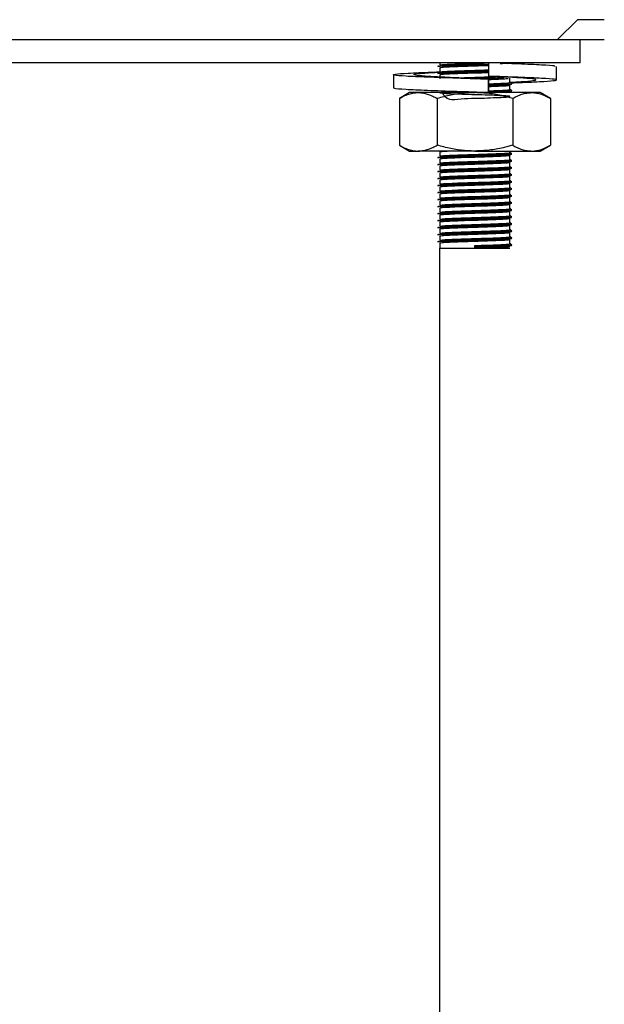
# Model space of a CAD drawing. Units: millimetres. Extents: x 5 to 415, y 5 to 292.
# Drawn here: x 49 to 54, y 111 to 119 of the extents above; entities that cross this region are included whole.
import ezdxf

# ---------------------------------------------------------------- set-up
doc = ezdxf.new("R2010")
doc.units = ezdxf.units.MM

msp = doc.modelspace()

# ---------------------------------------------------------------- linework, layer by layer
at = {"color": 7, "linetype": 'Continuous', "lineweight": 25}
for p, q in [((53.22, 119.0687), (53.39, 119.2387)), ((53.62, 119.2387), (53.39, 119.2387)), ((45.9123, 119.0687), (53.22, 119.0687)), ((53.22, 119.0687), (53.62, 119.0687)), ((53.4123, 118.8687), (53.4123, 119.0687)), ((53.4123, 118.8687), (46.0123, 118.8687)), ((52.2123, 118.8687), (52.2123, 118.8512)), ((52.2123, 118.8287), (52.2123, 118.7912)), ((52.6284, 118.8687), (52.6284, 118.7544)), ((52.7943, 118.8636), (52.8252, 118.8673)), ((53.2095, 118.7233), (53.2095, 118.8376)), ((51.815, 118.7677), (51.815, 118.6534)), ((52.2123, 118.7687), (52.2123, 118.7312)), ((52.6284, 118.729), (52.6284, 118.6147)), ((52.6288, 118.729), (52.6284, 118.729)), ((52.6288, 118.6147), (52.6288, 118.729)), ((52.7577, 118.7503), (52.8477, 118.7459)), ((52.8123, 118.7012), (52.8123, 118.7387)), ((52.8123, 118.6412), (52.8123, 118.6787)), ((51.9523, 118.6147), (51.8656, 118.5647)), ((51.8656, 118.5647), (51.8656, 118.1647)), ((52.0273, 118.6147), (51.9523, 118.6147)), ((52.5123, 118.6147), (52.0273, 118.6147)), ((52.189, 118.5647), (52.189, 118.1647)), ((52.9973, 118.6147), (52.5123, 118.6147)), ((52.5659, 118.6147), (52.5978, 118.6157)), ((52.6284, 118.6147), (52.6286, 118.6147)), ((52.6286, 118.6147), (52.6287, 118.6147)), ((52.7839, 118.6147), (52.8121, 118.6184)), ((52.8123, 118.6147), (52.8123, 118.6187)), ((52.8356, 118.5647), (52.8356, 118.1647)), ((53.0723, 118.6147), (52.9973, 118.6147)), ((53.1589, 118.5647), (53.0723, 118.6147)), ((53.1589, 118.5647), (53.1589, 118.1647)), ((51.8656, 118.1647), (51.9523, 118.1147)), ((53.0723, 118.1147), (53.1589, 118.1647)), ((51.9523, 118.1147), (52.0273, 118.1147)), ((52.5123, 118.1147), (52.0273, 118.1147)), ((52.2123, 118.1087), (52.2123, 118.0712)), ((52.2123, 118.0487), (52.2123, 118.0112)), ((52.5123, 118.1147), (52.9973, 118.1147)), ((52.8123, 118.1012), (52.8123, 118.1147)), ((52.8123, 118.0412), (52.8123, 118.0787)), ((52.9973, 118.1147), (53.0723, 118.1147)), ((52.2123, 117.9887), (52.2123, 117.9512)), ((52.8123, 117.9812), (52.8123, 118.0187)), ((52.8123, 117.9212), (52.8123, 117.9587)), ((52.2123, 117.9287), (52.2123, 117.8912)), ((52.8123, 117.8612), (52.8123, 117.8987)), ((52.2123, 117.8687), (52.2123, 117.8312)), ((52.2123, 117.8087), (52.2123, 117.7712)), ((52.8123, 117.8012), (52.8123, 117.8387)), ((52.2123, 117.7487), (52.2123, 117.7112)), ((52.8123, 117.7412), (52.8123, 117.7787)), ((52.8123, 117.6812), (52.8123, 117.7187)), ((52.2123, 117.6887), (52.2123, 117.6512)), ((52.2123, 117.6287), (52.2123, 117.5912)), ((52.8123, 117.6212), (52.8123, 117.6587)), ((52.2123, 117.5687), (52.2123, 117.5312)), ((52.8123, 117.5612), (52.8123, 117.5987)), ((52.8123, 117.5012), (52.8123, 117.5387)), ((52.2123, 117.5087), (52.2123, 117.4712)), ((52.8123, 117.4412), (52.8123, 117.4787)), ((52.2123, 117.4487), (52.2123, 117.4112)), ((52.2123, 117.3887), (52.2123, 117.3512)), ((52.8123, 117.3812), (52.8123, 117.4187)), ((52.2123, 117.3287), (52.2123, 117.2837)), ((52.2123, 75.8387), (52.2123, 117.2837)), ((52.2123, 117.2837), (52.5123, 117.2837)), ((52.5123, 117.2968), (52.5123, 117.3062)), ((52.5123, 117.2931), (52.5123, 117.2968)), ((52.5123, 117.2837), (52.5123, 117.2931)), ((52.5123, 117.2837), (52.8123, 117.2837)), ((52.8123, 117.3212), (52.8123, 117.3587))]:
    msp.add_line(p, q, dxfattribs=at)
for points, knots in [([(52.1962, 118.8415), (52.1996, 118.8428), (52.2064, 118.8455), (52.2773, 118.8489), (52.3842, 118.8531), (52.5068, 118.8567), (52.5941, 118.8591), (52.628, 118.8604), (52.6295, 118.8604)], [0, 0, 0, 0, 0.197572, 0.397198, 0.604967, 0.807806, 0.991554, 1, 1, 1, 1]), ([(52.1962, 118.8377), (52.1996, 118.8391), (52.2064, 118.8417), (52.2773, 118.8451), (52.3842, 118.8493), (52.5068, 118.853), (52.5941, 118.8553), (52.628, 118.8566), (52.6296, 118.8567)], [0, 0, 0, 0, 0.197549, 0.397153, 0.604899, 0.807715, 0.991442, 1, 1, 1, 1]), ([(52.1962, 118.7815), (52.1996, 118.7828), (52.2064, 118.7855), (52.2773, 118.7889), (52.3842, 118.7931), (52.5067, 118.7967), (52.5937, 118.7991), (52.6273, 118.8003), (52.6284, 118.8004)], [0, 0, 0, 0, 0.197968, 0.3979943, 0.6061806, 0.8094262, 0.9935431, 1, 1, 1, 1]), ([(52.214, 118.8512), (52.2171, 118.8524), (52.2235, 118.8549), (52.2897, 118.8582), (52.39, 118.8625), (52.4995, 118.8658), (52.5646, 118.8679), (52.5906, 118.8687)], [0, 0, 0, 0, 0.19543, 0.411096, 0.635562, 0.8547, 1, 1, 1, 1]), ([(52.214, 118.8287), (52.2171, 118.8299), (52.2235, 118.8324), (52.2895, 118.8358), (52.3907, 118.84), (52.5072, 118.8436), (52.5917, 118.846), (52.6254, 118.8474), (52.6284, 118.8475)], [0, 0, 0, 0, 0.18214, 0.383141, 0.592343, 0.796579, 0.981593, 1, 1, 1, 1]), ([(52.214, 118.7912), (52.2171, 118.7924), (52.2235, 118.7949), (52.2895, 118.7983), (52.3907, 118.8025), (52.5072, 118.8061), (52.5917, 118.8085), (52.6254, 118.8099), (52.6284, 118.81)], [0, 0, 0, 0, 0.18214, 0.383141, 0.592343, 0.796579, 0.981593, 1, 1, 1, 1]), ([(52.7283, 118.8641), (52.7549, 118.8652), (52.7925, 118.8666), (52.8027, 118.8682), (52.8057, 118.8687)], [0, 0, 0, 0, 0.704599, 1, 1, 1, 1]), ([(53.1962, 118.8376), (53.198, 118.8393), (53.2026, 118.8441), (53.0905, 118.8507), (52.9364, 118.8585), (52.8116, 118.8626), (52.7756, 118.8637)], [0, 0, 0, 0, 0.195024, 0.521647, 0.861677, 1, 1, 1, 1]), ([(52.6284, 118.729), (52.5374, 118.7318), (52.3529, 118.7374), (52.0979, 118.7469), (51.9064, 118.7548), (51.8066, 118.7639), (51.8147, 118.7731), (51.9312, 118.7809), (52.0808, 118.7883), (52.196, 118.7921), (52.2229, 118.793)], [0, 0, 0, 0, 0.135637, 0.274824, 0.408522, 0.546506, 0.684489, 0.818188, 0.957374, 1, 1, 1, 1]), ([(52.6288, 118.729), (52.5608, 118.7318), (52.4231, 118.7374), (52.227, 118.7469), (52.0751, 118.7548), (51.9888, 118.7639), (51.9841, 118.773), (52.0561, 118.781), (52.1586, 118.7872), (52.2108, 118.7903)], [0, 0, 0, 0, 0.141674, 0.287062, 0.426708, 0.570837, 0.714966, 0.854612, 1, 1, 1, 1]), ([(52.1962, 118.7777), (52.1996, 118.7791), (52.2064, 118.7817), (52.2773, 118.7851), (52.3842, 118.7893), (52.5067, 118.793), (52.5937, 118.7953), (52.6273, 118.7966), (52.6284, 118.7966)], [0, 0, 0, 0, 0.197968, 0.397994, 0.606181, 0.809426, 0.993543, 1, 1, 1, 1]), ([(52.214, 118.7687), (52.2171, 118.7699), (52.2235, 118.7724), (52.2895, 118.7758), (52.3907, 118.78), (52.5071, 118.7836), (52.5907, 118.786), (52.6235, 118.7873), (52.6257, 118.7874)], [0, 0, 0, 0, 0.183143, 0.385251, 0.595605, 0.800965, 0.986998, 1, 1, 1, 1]), ([(52.3565, 118.7409), (52.3689, 118.7414), (52.4131, 118.7432), (52.509, 118.7461), (52.6141, 118.7493), (52.6666, 118.7514), (52.6891, 118.7524)], [0, 0, 0, 0, 0.13028, 0.466138, 0.770386, 1, 1, 1, 1]), ([(52.4722, 118.7356), (52.4856, 118.736), (52.5362, 118.7376), (52.6279, 118.7402), (52.716, 118.7434), (52.7491, 118.7451), (52.7599, 118.7456)], [0, 0, 0, 0, 0.12369, 0.470709, 0.827892, 1, 1, 1, 1]), ([(52.5238, 118.7334), (52.558, 118.7344), (52.6313, 118.7366), (52.716, 118.7397), (52.7491, 118.7413), (52.7599, 118.7419)], [0, 0, 0, 0, 0.37047, 0.795298, 1, 1, 1, 1]), ([(52.8224, 118.6988), (52.8555, 118.7), (52.9717, 118.7042), (53.1163, 118.7103), (53.2186, 118.7195), (53.2093, 118.7286), (53.0949, 118.7365), (52.8935, 118.746), (52.716, 118.7516), (52.6284, 118.7544)], [0, 0, 0, 0, 0.06097, 0.214415, 0.372778, 0.531141, 0.684586, 0.84433, 1, 1, 1, 1]), ([(52.6288, 118.7275), (52.6585, 118.7286), (52.7202, 118.731), (52.7809, 118.7337), (52.7919, 118.7356), (52.796, 118.7363)], [0, 0, 0, 0, 0.368534, 0.763202, 1, 1, 1, 1]), ([(52.8123, 118.7034), (52.8573, 118.7058), (52.9562, 118.7108), (53.0349, 118.7195), (53.0407, 118.7286), (52.9685, 118.7365), (52.8661, 118.7427), (52.8138, 118.7459)], [0, 0, 0, 0, 0.173676, 0.381463, 0.589249, 0.790574, 1, 1, 1, 1]), ([(52.6284, 118.6147), (52.5375, 118.6175), (52.3532, 118.6231), (52.0968, 118.6326), (51.9103, 118.6405), (51.8144, 118.6479), (51.8252, 118.6522), (51.8283, 118.6534)], [0, 0, 0, 0, 0.22432, 0.45451, 0.675625, 0.903825, 1, 1, 1, 1]), ([(52.6288, 118.69), (52.6591, 118.6911), (52.722, 118.6935), (52.7867, 118.6968), (52.8201, 118.6996), (52.8109, 118.7011), (52.8102, 118.7012)], [0, 0, 0, 0, 0.289254, 0.599019, 0.970735, 1, 1, 1, 1]), ([(52.6288, 118.6804), (52.6631, 118.6816), (52.7317, 118.6841), (52.8016, 118.6875), (52.8368, 118.6902), (52.8271, 118.6917), (52.8264, 118.6918)], [0, 0, 0, 0, 0.303308, 0.606949, 0.971313, 1, 1, 1, 1]), ([(52.6288, 118.6766), (52.6626, 118.6779), (52.7303, 118.6803), (52.805, 118.6836), (52.8183, 118.6861), (52.8252, 118.6873)], [0, 0, 0, 0, 0.3234198, 0.6471943, 1, 1, 1, 1]), ([(52.6288, 118.6675), (52.6588, 118.6686), (52.7209, 118.671), (52.792, 118.6743), (52.805, 118.6769), (52.8121, 118.6784)], [0, 0, 0, 0, 0.2979738, 0.6170783, 1, 1, 1, 1]), ([(52.6288, 118.63), (52.6591, 118.6311), (52.722, 118.6335), (52.7867, 118.6368), (52.8201, 118.6396), (52.8109, 118.6411), (52.8102, 118.6412)], [0, 0, 0, 0, 0.289254, 0.599019, 0.970735, 1, 1, 1, 1]), ([(52.6288, 118.6204), (52.6631, 118.6216), (52.7317, 118.6241), (52.8016, 118.6275), (52.8368, 118.6302), (52.8271, 118.6317), (52.8264, 118.6318)], [0, 0, 0, 0, 0.3033081, 0.6069488, 0.9713126, 1, 1, 1, 1]), ([(52.8279, 118.6924), (52.8252, 118.694), (52.82, 118.697), (52.8148, 118.7), (52.8123, 118.7015)], [0, 0, 0, 0, 0.519935, 1, 1, 1, 1]), ([(52.8279, 118.6324), (52.8252, 118.634), (52.82, 118.637), (52.8148, 118.64), (52.8123, 118.6415)], [0, 0, 0, 0, 0.519935, 1, 1, 1, 1]), ([(51.8656, 118.5647), (51.8814, 118.5732), (51.9123, 118.59), (51.9589, 118.6064), (51.9972, 118.6139), (52.0198, 118.6145), (52.0273, 118.6147)], [0, 0, 0, 0, 0.297614, 0.586155, 0.86354, 1, 1, 1, 1]), ([(52.0273, 118.6147), (52.0311, 118.6146), (52.0475, 118.6144), (52.0766, 118.6107), (52.1142, 118.6003), (52.1518, 118.5851), (52.1766, 118.5715), (52.189, 118.5647)], [0, 0, 0, 0, 0.070035, 0.299797, 0.530821, 0.76502, 1, 1, 1, 1]), ([(52.5123, 118.6147), (52.4976, 118.6145), (52.4682, 118.6141), (52.3992, 118.6093), (52.3052, 118.5957), (52.2278, 118.5751), (52.189, 118.5647)], [0, 0, 0, 0, 0.134092, 0.268456, 0.632398, 1, 1, 1, 1]), ([(52.2313, 118.6147), (52.2485, 118.5903), (52.2818, 118.5431), (52.3913, 118.5663), (52.5083, 118.5652), (52.6227, 118.5698), (52.7181, 118.5733), (52.7902, 118.5769), (52.8218, 118.5808), (52.7982, 118.5851), (52.7294, 118.5885), (52.6314, 118.5925), (52.5154, 118.5961), (52.3989, 118.5997), (52.2996, 118.6037), (52.2315, 118.6071), (52.2046, 118.6109), (52.2244, 118.6148), (52.2869, 118.6182), (52.3559, 118.6209), (52.3903, 118.6222)], [0, 0, 0, 0, 0.061808, 0.119763, 0.176343, 0.227598, 0.280355, 0.331196, 0.392204, 0.453663, 0.506886, 0.562297, 0.61636, 0.670248, 0.725692, 0.77899, 0.83375, 0.888861, 0.944544, 1, 1, 1, 1]), ([(52.4429, 118.6147), (52.466, 118.6154), (52.4974, 118.6164), (52.5289, 118.6173), (52.5373, 118.6176)], [0, 0, 0, 0, 0.735999, 1, 1, 1, 1]), ([(52.8356, 118.5647), (52.8221, 118.5685), (52.795, 118.5761), (52.7284, 118.5923), (52.6345, 118.6102), (52.5532, 118.6132), (52.5123, 118.6147)], [0, 0, 0, 0, 0.128582, 0.257262, 0.626389, 1, 1, 1, 1]), ([(52.6288, 118.6166), (52.6626, 118.6179), (52.7303, 118.6203), (52.805, 118.6236), (52.8183, 118.6261), (52.8252, 118.6273)], [0, 0, 0, 0, 0.3234198, 0.6471943, 1, 1, 1, 1]), ([(52.8356, 118.5647), (52.8486, 118.5718), (52.8748, 118.5862), (52.9149, 118.6019), (52.9558, 118.6126), (52.9834, 118.614), (52.9973, 118.6147)], [0, 0, 0, 0, 0.247269, 0.495363, 0.746874, 1, 1, 1, 1]), ([(52.9973, 118.6147), (53.0011, 118.6146), (53.0118, 118.6145), (53.0364, 118.6122), (53.0718, 118.6045), (53.1152, 118.5885), (53.1441, 118.5727), (53.1589, 118.5647)], [0, 0, 0, 0, 0.070036, 0.195133, 0.45126, 0.720349, 1, 1, 1, 1]), ([(51.8656, 118.1647), (51.8814, 118.1562), (51.9123, 118.1394), (51.9589, 118.123), (51.9972, 118.1155), (52.0198, 118.1149), (52.0273, 118.1147)], [0, 0, 0, 0, 0.297614, 0.5861551, 0.8635405, 1, 1, 1, 1]), ([(52.0273, 118.1147), (52.0311, 118.1148), (52.0475, 118.115), (52.0766, 118.1188), (52.1142, 118.1291), (52.1518, 118.1443), (52.1766, 118.1579), (52.189, 118.1647)], [0, 0, 0, 0, 0.070035, 0.299797, 0.530821, 0.76502, 1, 1, 1, 1]), ([(52.5123, 118.1147), (52.4976, 118.1149), (52.4682, 118.1153), (52.3992, 118.1202), (52.3052, 118.1337), (52.2278, 118.1543), (52.189, 118.1647)], [0, 0, 0, 0, 0.134092, 0.268456, 0.632398, 1, 1, 1, 1]), ([(52.8356, 118.1647), (52.8221, 118.1609), (52.795, 118.1533), (52.7284, 118.1371), (52.6345, 118.1192), (52.5532, 118.1162), (52.5123, 118.1147)], [0, 0, 0, 0, 0.128582, 0.257262, 0.626389, 1, 1, 1, 1]), ([(52.8356, 118.1647), (52.8486, 118.1576), (52.8748, 118.1432), (52.9149, 118.1275), (52.9558, 118.1168), (52.9834, 118.1154), (52.9973, 118.1147)], [0, 0, 0, 0, 0.247269, 0.495363, 0.746874, 1, 1, 1, 1]), ([(52.9973, 118.1147), (53.0011, 118.1148), (53.0118, 118.1149), (53.0364, 118.1172), (53.0718, 118.1249), (53.1152, 118.1409), (53.1441, 118.1567), (53.1589, 118.1647)], [0, 0, 0, 0, 0.070036, 0.195133, 0.45126, 0.720349, 1, 1, 1, 1]), ([(52.1962, 118.0615), (52.1996, 118.0628), (52.2063, 118.0655), (52.2774, 118.0689), (52.3837, 118.0731), (52.5084, 118.0767), (52.6284, 118.0802), (52.7301, 118.084), (52.8019, 118.0875), (52.8368, 118.0902), (52.8271, 118.0917), (52.8264, 118.0918)], [0, 0, 0, 0, 0.123568, 0.248422, 0.378368, 0.505231, 0.620154, 0.738443, 0.852438, 0.98923, 1, 1, 1, 1]), ([(52.1962, 118.0577), (52.1996, 118.0591), (52.2063, 118.0617), (52.2774, 118.0651), (52.3837, 118.0693), (52.5083, 118.073), (52.6288, 118.0764), (52.7286, 118.0803), (52.8052, 118.0836), (52.8183, 118.0861), (52.8252, 118.0873)], [0, 0, 0, 0, 0.126522, 0.25436, 0.387413, 0.517308, 0.634978, 0.756095, 0.872815, 1, 1, 1, 1]), ([(52.214, 118.1087), (52.2161, 118.1099), (52.2197, 118.112), (52.2579, 118.1139), (52.2744, 118.1147)], [0, 0, 0, 0, 0.567933, 1, 1, 1, 1]), ([(52.214, 118.0712), (52.2171, 118.0724), (52.2235, 118.0749), (52.2896, 118.0783), (52.3903, 118.0825), (52.5086, 118.0861), (52.6224, 118.0896), (52.719, 118.0934), (52.787, 118.0968), (52.8201, 118.0996), (52.8109, 118.1011), (52.8102, 118.1012)], [0, 0, 0, 0, 0.11433, 0.240499, 0.371816, 0.500016, 0.61615, 0.735687, 0.850883, 0.989117, 1, 1, 1, 1]), ([(52.214, 118.0487), (52.2171, 118.0499), (52.2235, 118.0524), (52.2896, 118.0558), (52.3903, 118.06), (52.5085, 118.0636), (52.6228, 118.0671), (52.7176, 118.0709), (52.7923, 118.0743), (52.8051, 118.0769), (52.8121, 118.0784)], [0, 0, 0, 0, 0.115588, 0.243145, 0.375907, 0.505518, 0.622929, 0.743781, 0.860245, 1, 1, 1, 1]), ([(52.8279, 118.0924), (52.8252, 118.094), (52.82, 118.097), (52.8148, 118.1), (52.8123, 118.1015)], [0, 0, 0, 0, 0.519935, 1, 1, 1, 1]), ([(52.8279, 118.0324), (52.8252, 118.034), (52.82, 118.037), (52.8148, 118.04), (52.8123, 118.0415)], [0, 0, 0, 0, 0.519935, 1, 1, 1, 1]), ([(52.1962, 118.0015), (52.1996, 118.0028), (52.2063, 118.0055), (52.2774, 118.0089), (52.3837, 118.0131), (52.5084, 118.0167), (52.6284, 118.0202), (52.7301, 118.024), (52.8019, 118.0275), (52.8368, 118.0302), (52.8271, 118.0317), (52.8264, 118.0318)], [0, 0, 0, 0, 0.123568, 0.248422, 0.378368, 0.505231, 0.620154, 0.738443, 0.852438, 0.98923, 1, 1, 1, 1]), ([(52.1962, 117.9977), (52.1996, 117.9991), (52.2063, 118.0017), (52.2774, 118.0051), (52.3837, 118.0093), (52.5083, 118.013), (52.6288, 118.0164), (52.7286, 118.0203), (52.8052, 118.0236), (52.8183, 118.0261), (52.8252, 118.0273)], [0, 0, 0, 0, 0.126522, 0.25436, 0.387413, 0.517308, 0.634978, 0.756095, 0.872815, 1, 1, 1, 1]), ([(52.1962, 117.9415), (52.1996, 117.9428), (52.2063, 117.9455), (52.2774, 117.9489), (52.3837, 117.9531), (52.5084, 117.9567), (52.6284, 117.9602), (52.7301, 117.964), (52.8019, 117.9675), (52.8368, 117.9702), (52.8271, 117.9717), (52.8264, 117.9718)], [0, 0, 0, 0, 0.123568, 0.248422, 0.378368, 0.505231, 0.620154, 0.738443, 0.852438, 0.98923, 1, 1, 1, 1]), ([(52.1962, 117.9377), (52.1996, 117.9391), (52.2063, 117.9417), (52.2774, 117.9451), (52.3837, 117.9493), (52.5083, 117.953), (52.6288, 117.9564), (52.7286, 117.9603), (52.8052, 117.9636), (52.8183, 117.9661), (52.8252, 117.9673)], [0, 0, 0, 0, 0.126522, 0.25436, 0.387413, 0.517308, 0.634978, 0.756095, 0.872815, 1, 1, 1, 1]), ([(52.214, 118.0112), (52.2171, 118.0124), (52.2235, 118.0149), (52.2896, 118.0183), (52.3903, 118.0225), (52.5086, 118.0261), (52.6224, 118.0296), (52.719, 118.0334), (52.787, 118.0368), (52.8201, 118.0396), (52.8109, 118.0411), (52.8102, 118.0412)], [0, 0, 0, 0, 0.11433, 0.240499, 0.371816, 0.500016, 0.61615, 0.735687, 0.850883, 0.989117, 1, 1, 1, 1]), ([(52.214, 117.9887), (52.2171, 117.9899), (52.2235, 117.9924), (52.2896, 117.9958), (52.3903, 118), (52.5085, 118.0036), (52.6228, 118.0071), (52.7176, 118.0109), (52.7923, 118.0143), (52.8051, 118.0169), (52.8121, 118.0184)], [0, 0, 0, 0, 0.115588, 0.243145, 0.375907, 0.505518, 0.622929, 0.743781, 0.860245, 1, 1, 1, 1]), ([(52.214, 117.9512), (52.2171, 117.9524), (52.2235, 117.9549), (52.2896, 117.9583), (52.3903, 117.9625), (52.5086, 117.9661), (52.6224, 117.9696), (52.719, 117.9734), (52.787, 117.9768), (52.8201, 117.9796), (52.8109, 117.9811), (52.8102, 117.9812)], [0, 0, 0, 0, 0.11433, 0.240499, 0.371816, 0.500016, 0.61615, 0.735687, 0.850883, 0.989117, 1, 1, 1, 1]), ([(52.214, 117.9287), (52.2171, 117.9299), (52.2235, 117.9324), (52.2896, 117.9358), (52.3903, 117.94), (52.5085, 117.9436), (52.6228, 117.9471), (52.7176, 117.9509), (52.7923, 117.9543), (52.8051, 117.9569), (52.8121, 117.9584)], [0, 0, 0, 0, 0.115588, 0.243145, 0.375907, 0.505518, 0.622929, 0.743781, 0.860245, 1, 1, 1, 1]), ([(52.8279, 117.9724), (52.8252, 117.974), (52.82, 117.977), (52.8148, 117.98), (52.8123, 117.9815)], [0, 0, 0, 0, 0.519935, 1, 1, 1, 1]), ([(52.1962, 117.8815), (52.1996, 117.8828), (52.2063, 117.8855), (52.2774, 117.8889), (52.3837, 117.8931), (52.5084, 117.8967), (52.6284, 117.9002), (52.7301, 117.904), (52.8019, 117.9075), (52.8368, 117.9102), (52.8271, 117.9117), (52.8264, 117.9118)], [0, 0, 0, 0, 0.123568, 0.248422, 0.378368, 0.505231, 0.620154, 0.738443, 0.852438, 0.98923, 1, 1, 1, 1]), ([(52.1962, 117.8777), (52.1996, 117.8791), (52.2063, 117.8817), (52.2774, 117.8851), (52.3837, 117.8893), (52.5083, 117.893), (52.6288, 117.8964), (52.7286, 117.9003), (52.8052, 117.9036), (52.8183, 117.9061), (52.8252, 117.9073)], [0, 0, 0, 0, 0.126522, 0.25436, 0.387413, 0.517308, 0.634978, 0.756095, 0.872815, 1, 1, 1, 1]), ([(52.214, 117.8912), (52.2171, 117.8924), (52.2235, 117.8949), (52.2896, 117.8983), (52.3903, 117.9025), (52.5086, 117.9061), (52.6224, 117.9096), (52.719, 117.9134), (52.787, 117.9168), (52.8201, 117.9196), (52.8109, 117.9211), (52.8102, 117.9212)], [0, 0, 0, 0, 0.11433, 0.240499, 0.371816, 0.500016, 0.61615, 0.735687, 0.850883, 0.989117, 1, 1, 1, 1]), ([(52.214, 117.8687), (52.2171, 117.8699), (52.2235, 117.8724), (52.2896, 117.8758), (52.3903, 117.88), (52.5085, 117.8836), (52.6228, 117.8871), (52.7176, 117.8909), (52.7923, 117.8943), (52.8051, 117.8969), (52.8121, 117.8984)], [0, 0, 0, 0, 0.115588, 0.243145, 0.375907, 0.505518, 0.622929, 0.743781, 0.860245, 1, 1, 1, 1]), ([(52.8279, 117.9124), (52.8252, 117.914), (52.82, 117.917), (52.8148, 117.92), (52.8123, 117.9215)], [0, 0, 0, 0, 0.519935, 1, 1, 1, 1]), ([(52.1962, 117.8215), (52.1996, 117.8228), (52.2063, 117.8255), (52.2774, 117.8289), (52.3837, 117.8331), (52.5084, 117.8367), (52.6284, 117.8402), (52.7301, 117.844), (52.8019, 117.8475), (52.8368, 117.8502), (52.8271, 117.8517), (52.8264, 117.8518)], [0, 0, 0, 0, 0.123568, 0.248422, 0.378368, 0.505231, 0.620154, 0.738443, 0.852438, 0.98923, 1, 1, 1, 1]), ([(52.1962, 117.8177), (52.1996, 117.8191), (52.2063, 117.8217), (52.2774, 117.8251), (52.3837, 117.8293), (52.5083, 117.833), (52.6288, 117.8364), (52.7286, 117.8403), (52.8052, 117.8436), (52.8183, 117.8461), (52.8252, 117.8473)], [0, 0, 0, 0, 0.126522, 0.25436, 0.387413, 0.517308, 0.634978, 0.756095, 0.872815, 1, 1, 1, 1]), ([(52.1962, 117.7615), (52.1996, 117.7628), (52.2063, 117.7655), (52.2774, 117.7689), (52.3837, 117.7731), (52.5084, 117.7767), (52.6284, 117.7802), (52.7301, 117.784), (52.8019, 117.7875), (52.8368, 117.7902), (52.8271, 117.7917), (52.8264, 117.7918)], [0, 0, 0, 0, 0.123568, 0.248422, 0.378368, 0.505231, 0.620154, 0.738443, 0.852438, 0.98923, 1, 1, 1, 1]), ([(52.214, 117.8312), (52.2171, 117.8324), (52.2235, 117.8349), (52.2896, 117.8383), (52.3903, 117.8425), (52.5086, 117.8461), (52.6224, 117.8496), (52.719, 117.8534), (52.787, 117.8568), (52.8201, 117.8596), (52.8109, 117.8611), (52.8102, 117.8612)], [0, 0, 0, 0, 0.11433, 0.240499, 0.371816, 0.500016, 0.61615, 0.735687, 0.850883, 0.989117, 1, 1, 1, 1]), ([(52.214, 117.8087), (52.2171, 117.8099), (52.2235, 117.8124), (52.2896, 117.8158), (52.3903, 117.82), (52.5085, 117.8236), (52.6228, 117.8271), (52.7176, 117.8309), (52.7923, 117.8343), (52.8051, 117.8369), (52.8121, 117.8384)], [0, 0, 0, 0, 0.115588, 0.243145, 0.375907, 0.505518, 0.622929, 0.743781, 0.860245, 1, 1, 1, 1]), ([(52.214, 117.7712), (52.2171, 117.7724), (52.2235, 117.7749), (52.2896, 117.7783), (52.3903, 117.7825), (52.5086, 117.7861), (52.6224, 117.7896), (52.719, 117.7934), (52.787, 117.7968), (52.8201, 117.7996), (52.8109, 117.8011), (52.8102, 117.8012)], [0, 0, 0, 0, 0.11433, 0.240499, 0.371816, 0.500016, 0.61615, 0.735687, 0.850883, 0.989117, 1, 1, 1, 1]), ([(52.8279, 117.8524), (52.8252, 117.854), (52.82, 117.857), (52.8148, 117.86), (52.8123, 117.8615)], [0, 0, 0, 0, 0.519935, 1, 1, 1, 1]), ([(52.8279, 117.7924), (52.8252, 117.794), (52.82, 117.797), (52.8148, 117.8), (52.8123, 117.8015)], [0, 0, 0, 0, 0.519935, 1, 1, 1, 1]), ([(52.1962, 117.7577), (52.1996, 117.7591), (52.2063, 117.7617), (52.2774, 117.7651), (52.3837, 117.7693), (52.5083, 117.773), (52.6288, 117.7764), (52.7286, 117.7803), (52.8052, 117.7836), (52.8183, 117.7861), (52.8252, 117.7873)], [0, 0, 0, 0, 0.126522, 0.25436, 0.387413, 0.517308, 0.634978, 0.756095, 0.872815, 1, 1, 1, 1]), ([(52.1962, 117.7015), (52.1996, 117.7028), (52.2063, 117.7055), (52.2774, 117.7089), (52.3837, 117.7131), (52.5084, 117.7167), (52.6284, 117.7202), (52.7301, 117.724), (52.8019, 117.7275), (52.8368, 117.7302), (52.8271, 117.7317), (52.8264, 117.7318)], [0, 0, 0, 0, 0.123568, 0.248422, 0.378368, 0.505231, 0.620154, 0.738443, 0.852438, 0.98923, 1, 1, 1, 1]), ([(52.1962, 117.6977), (52.1996, 117.6991), (52.2063, 117.7017), (52.2774, 117.7051), (52.3837, 117.7093), (52.5083, 117.713), (52.6288, 117.7164), (52.7286, 117.7203), (52.8052, 117.7236), (52.8183, 117.7261), (52.8252, 117.7273)], [0, 0, 0, 0, 0.126522, 0.25436, 0.387413, 0.517308, 0.634978, 0.756095, 0.872815, 1, 1, 1, 1]), ([(52.214, 117.7487), (52.2171, 117.7499), (52.2235, 117.7524), (52.2896, 117.7558), (52.3903, 117.76), (52.5085, 117.7636), (52.6228, 117.7671), (52.7176, 117.7709), (52.7923, 117.7743), (52.8051, 117.7769), (52.8121, 117.7784)], [0, 0, 0, 0, 0.115588, 0.243145, 0.375907, 0.505518, 0.622929, 0.743781, 0.860245, 1, 1, 1, 1]), ([(52.214, 117.7112), (52.2171, 117.7124), (52.2235, 117.7149), (52.2896, 117.7183), (52.3903, 117.7225), (52.5086, 117.7261), (52.6224, 117.7296), (52.719, 117.7334), (52.787, 117.7368), (52.8201, 117.7396), (52.8109, 117.7411), (52.8102, 117.7412)], [0, 0, 0, 0, 0.11433, 0.240499, 0.371816, 0.500016, 0.61615, 0.735687, 0.850883, 0.989117, 1, 1, 1, 1]), ([(52.214, 117.6887), (52.2171, 117.6899), (52.2235, 117.6924), (52.2896, 117.6958), (52.3903, 117.7), (52.5085, 117.7036), (52.6228, 117.7071), (52.7176, 117.7109), (52.7923, 117.7143), (52.8051, 117.7169), (52.8121, 117.7184)], [0, 0, 0, 0, 0.115588, 0.243145, 0.375907, 0.505518, 0.622929, 0.743781, 0.860245, 1, 1, 1, 1]), ([(52.8279, 117.7324), (52.8252, 117.734), (52.82, 117.737), (52.8148, 117.74), (52.8123, 117.7415)], [0, 0, 0, 0, 0.519935, 1, 1, 1, 1]), ([(52.1962, 117.6415), (52.1996, 117.6428), (52.2063, 117.6455), (52.2774, 117.6489), (52.3837, 117.6531), (52.5084, 117.6567), (52.6284, 117.6602), (52.7301, 117.664), (52.8019, 117.6675), (52.8368, 117.6702), (52.8271, 117.6717), (52.8264, 117.6718)], [0, 0, 0, 0, 0.123568, 0.248422, 0.378368, 0.505231, 0.620154, 0.738443, 0.852438, 0.98923, 1, 1, 1, 1]), ([(52.1962, 117.6377), (52.1996, 117.6391), (52.2063, 117.6417), (52.2774, 117.6451), (52.3837, 117.6493), (52.5083, 117.653), (52.6288, 117.6564), (52.7286, 117.6603), (52.8052, 117.6636), (52.8183, 117.6661), (52.8252, 117.6673)], [0, 0, 0, 0, 0.126522, 0.25436, 0.387413, 0.517308, 0.634978, 0.756095, 0.872815, 1, 1, 1, 1]), ([(52.214, 117.6512), (52.2171, 117.6524), (52.2235, 117.6549), (52.2896, 117.6583), (52.3903, 117.6625), (52.5086, 117.6661), (52.6224, 117.6696), (52.719, 117.6734), (52.787, 117.6768), (52.8201, 117.6796), (52.8109, 117.6811), (52.8102, 117.6812)], [0, 0, 0, 0, 0.11433, 0.240499, 0.371816, 0.500016, 0.61615, 0.735687, 0.850883, 0.989117, 1, 1, 1, 1]), ([(52.214, 117.6287), (52.2171, 117.6299), (52.2235, 117.6324), (52.2896, 117.6358), (52.3903, 117.64), (52.5085, 117.6436), (52.6228, 117.6471), (52.7176, 117.6509), (52.7923, 117.6543), (52.8051, 117.6569), (52.8121, 117.6584)], [0, 0, 0, 0, 0.115588, 0.243145, 0.375907, 0.505518, 0.622929, 0.743781, 0.860245, 1, 1, 1, 1]), ([(52.214, 117.5912), (52.2171, 117.5924), (52.2235, 117.5949), (52.2896, 117.5983), (52.3903, 117.6025), (52.5086, 117.6061), (52.6224, 117.6096), (52.719, 117.6134), (52.787, 117.6168), (52.8201, 117.6196), (52.8109, 117.6211), (52.8102, 117.6212)], [0, 0, 0, 0, 0.1143303, 0.2404992, 0.3718161, 0.5000159, 0.61615, 0.7356867, 0.8508828, 0.9891168, 1, 1, 1, 1]), ([(52.8279, 117.6724), (52.8252, 117.674), (52.82, 117.677), (52.8148, 117.68), (52.8123, 117.6815)], [0, 0, 0, 0, 0.5199352, 1, 1, 1, 1]), ([(52.8279, 117.6124), (52.8252, 117.614), (52.82, 117.617), (52.8148, 117.62), (52.8123, 117.6215)], [0, 0, 0, 0, 0.519935, 1, 1, 1, 1]), ([(52.1962, 117.5815), (52.1996, 117.5828), (52.2063, 117.5855), (52.2774, 117.5889), (52.3837, 117.5931), (52.5084, 117.5967), (52.6284, 117.6002), (52.7301, 117.604), (52.8019, 117.6075), (52.8368, 117.6102), (52.8271, 117.6117), (52.8264, 117.6118)], [0, 0, 0, 0, 0.123568, 0.248422, 0.378368, 0.505231, 0.620154, 0.738443, 0.852438, 0.98923, 1, 1, 1, 1]), ([(52.1962, 117.5777), (52.1996, 117.5791), (52.2063, 117.5817), (52.2774, 117.5851), (52.3837, 117.5893), (52.5083, 117.593), (52.6288, 117.5964), (52.7286, 117.6003), (52.8052, 117.6036), (52.8183, 117.6061), (52.8252, 117.6073)], [0, 0, 0, 0, 0.126522, 0.25436, 0.387413, 0.517308, 0.634978, 0.756095, 0.872815, 1, 1, 1, 1]), ([(52.1962, 117.5215), (52.1996, 117.5228), (52.2063, 117.5255), (52.2774, 117.5289), (52.3837, 117.5331), (52.5084, 117.5367), (52.6284, 117.5402), (52.7301, 117.544), (52.8019, 117.5475), (52.8368, 117.5502), (52.8271, 117.5517), (52.8264, 117.5518)], [0, 0, 0, 0, 0.123568, 0.248422, 0.378368, 0.505231, 0.620154, 0.738443, 0.852438, 0.98923, 1, 1, 1, 1]), ([(52.1962, 117.5177), (52.1996, 117.5191), (52.2063, 117.5217), (52.2774, 117.5251), (52.3837, 117.5293), (52.5083, 117.533), (52.6288, 117.5364), (52.7286, 117.5403), (52.8052, 117.5436), (52.8183, 117.5461), (52.8252, 117.5473)], [0, 0, 0, 0, 0.126522, 0.25436, 0.387413, 0.517308, 0.634978, 0.756095, 0.872815, 1, 1, 1, 1]), ([(52.214, 117.5687), (52.2171, 117.5699), (52.2235, 117.5724), (52.2896, 117.5758), (52.3903, 117.58), (52.5085, 117.5836), (52.6228, 117.5871), (52.7176, 117.5909), (52.7923, 117.5943), (52.8051, 117.5969), (52.8121, 117.5984)], [0, 0, 0, 0, 0.115588, 0.243145, 0.375907, 0.505518, 0.622929, 0.743781, 0.860245, 1, 1, 1, 1]), ([(52.214, 117.5312), (52.2171, 117.5324), (52.2235, 117.5349), (52.2896, 117.5383), (52.3903, 117.5425), (52.5086, 117.5461), (52.6224, 117.5496), (52.719, 117.5534), (52.787, 117.5568), (52.8201, 117.5596), (52.8109, 117.5611), (52.8102, 117.5612)], [0, 0, 0, 0, 0.11433, 0.240499, 0.371816, 0.500016, 0.61615, 0.735687, 0.850883, 0.989117, 1, 1, 1, 1]), ([(52.214, 117.5087), (52.2171, 117.5099), (52.2235, 117.5124), (52.2896, 117.5158), (52.3903, 117.52), (52.5085, 117.5236), (52.6228, 117.5271), (52.7176, 117.5309), (52.7923, 117.5343), (52.8051, 117.5369), (52.8121, 117.5384)], [0, 0, 0, 0, 0.115588, 0.243145, 0.375907, 0.505518, 0.622929, 0.743781, 0.860245, 1, 1, 1, 1]), ([(52.8279, 117.5524), (52.8252, 117.554), (52.82, 117.557), (52.8148, 117.56), (52.8123, 117.5615)], [0, 0, 0, 0, 0.5199352, 1, 1, 1, 1]), ([(52.1962, 117.4615), (52.1996, 117.4628), (52.2063, 117.4655), (52.2774, 117.4689), (52.3837, 117.4731), (52.5084, 117.4767), (52.6284, 117.4802), (52.7301, 117.484), (52.8019, 117.4875), (52.8368, 117.4902), (52.8271, 117.4917), (52.8264, 117.4918)], [0, 0, 0, 0, 0.123568, 0.248422, 0.378368, 0.505231, 0.620154, 0.738443, 0.852438, 0.98923, 1, 1, 1, 1]), ([(52.1962, 117.4577), (52.1996, 117.4591), (52.2063, 117.4617), (52.2774, 117.4651), (52.3837, 117.4693), (52.5083, 117.473), (52.6288, 117.4764), (52.7286, 117.4803), (52.8052, 117.4836), (52.8183, 117.4861), (52.8252, 117.4873)], [0, 0, 0, 0, 0.126522, 0.25436, 0.387413, 0.517308, 0.634978, 0.756095, 0.872815, 1, 1, 1, 1]), ([(52.214, 117.4712), (52.2171, 117.4724), (52.2235, 117.4749), (52.2896, 117.4783), (52.3903, 117.4825), (52.5086, 117.4861), (52.6224, 117.4896), (52.719, 117.4934), (52.787, 117.4968), (52.8201, 117.4996), (52.8109, 117.5011), (52.8102, 117.5012)], [0, 0, 0, 0, 0.11433, 0.240499, 0.371816, 0.500016, 0.61615, 0.735687, 0.850883, 0.989117, 1, 1, 1, 1]), ([(52.214, 117.4487), (52.2171, 117.4499), (52.2235, 117.4524), (52.2896, 117.4558), (52.3903, 117.46), (52.5085, 117.4636), (52.6228, 117.4671), (52.7176, 117.4709), (52.7923, 117.4743), (52.8051, 117.4769), (52.8121, 117.4784)], [0, 0, 0, 0, 0.115588, 0.243145, 0.375907, 0.505518, 0.622929, 0.743781, 0.860245, 1, 1, 1, 1]), ([(52.8279, 117.4924), (52.8252, 117.494), (52.82, 117.497), (52.8148, 117.5), (52.8123, 117.5015)], [0, 0, 0, 0, 0.519935, 1, 1, 1, 1]), ([(52.1962, 117.4015), (52.1996, 117.4028), (52.2063, 117.4055), (52.2774, 117.4089), (52.3837, 117.4131), (52.5084, 117.4167), (52.6284, 117.4202), (52.7301, 117.424), (52.8019, 117.4275), (52.8368, 117.4302), (52.8271, 117.4317), (52.8264, 117.4318)], [0, 0, 0, 0, 0.123568, 0.248422, 0.378368, 0.505231, 0.620154, 0.738443, 0.852438, 0.98923, 1, 1, 1, 1]), ([(52.1962, 117.3977), (52.1996, 117.3991), (52.2063, 117.4017), (52.2774, 117.4051), (52.3837, 117.4093), (52.5083, 117.413), (52.6288, 117.4164), (52.7286, 117.4203), (52.8052, 117.4236), (52.8183, 117.4261), (52.8252, 117.4273)], [0, 0, 0, 0, 0.126522, 0.25436, 0.387413, 0.517308, 0.634978, 0.756095, 0.872815, 1, 1, 1, 1]), ([(52.1962, 117.3415), (52.1996, 117.3428), (52.2063, 117.3455), (52.2774, 117.3489), (52.3837, 117.3531), (52.5084, 117.3567), (52.6284, 117.3602), (52.7301, 117.364), (52.8019, 117.3675), (52.8368, 117.3702), (52.8271, 117.3717), (52.8264, 117.3718)], [0, 0, 0, 0, 0.123568, 0.248422, 0.378368, 0.505231, 0.620154, 0.738443, 0.852438, 0.98923, 1, 1, 1, 1]), ([(52.1962, 117.3377), (52.1996, 117.3391), (52.2063, 117.3417), (52.2774, 117.3451), (52.3837, 117.3493), (52.5083, 117.353), (52.6288, 117.3564), (52.7286, 117.3603), (52.8052, 117.3636), (52.8183, 117.3661), (52.8252, 117.3673)], [0, 0, 0, 0, 0.126522, 0.25436, 0.387413, 0.517308, 0.634978, 0.756095, 0.872815, 1, 1, 1, 1]), ([(52.214, 117.4112), (52.2171, 117.4124), (52.2235, 117.4149), (52.2896, 117.4183), (52.3903, 117.4225), (52.5086, 117.4261), (52.6224, 117.4296), (52.719, 117.4334), (52.787, 117.4368), (52.8201, 117.4396), (52.8109, 117.4411), (52.8102, 117.4412)], [0, 0, 0, 0, 0.11433, 0.240499, 0.371816, 0.500016, 0.61615, 0.735687, 0.850883, 0.989117, 1, 1, 1, 1]), ([(52.214, 117.3887), (52.2171, 117.3899), (52.2235, 117.3924), (52.2896, 117.3958), (52.3903, 117.4), (52.5085, 117.4036), (52.6228, 117.4071), (52.7176, 117.4109), (52.7923, 117.4143), (52.8051, 117.4169), (52.8121, 117.4184)], [0, 0, 0, 0, 0.115588, 0.243145, 0.375907, 0.505518, 0.622929, 0.743781, 0.860245, 1, 1, 1, 1]), ([(52.214, 117.3512), (52.2171, 117.3524), (52.2235, 117.3549), (52.2896, 117.3583), (52.3903, 117.3625), (52.5086, 117.3661), (52.6224, 117.3696), (52.719, 117.3734), (52.787, 117.3768), (52.8201, 117.3796), (52.8109, 117.3811), (52.8102, 117.3812)], [0, 0, 0, 0, 0.11433, 0.240499, 0.371816, 0.500016, 0.61615, 0.735687, 0.850883, 0.989117, 1, 1, 1, 1]), ([(52.8279, 117.4324), (52.8252, 117.434), (52.82, 117.437), (52.8148, 117.44), (52.8123, 117.4415)], [0, 0, 0, 0, 0.519935, 1, 1, 1, 1]), ([(52.8279, 117.3724), (52.8252, 117.374), (52.82, 117.377), (52.8148, 117.38), (52.8123, 117.3815)], [0, 0, 0, 0, 0.519935, 1, 1, 1, 1]), ([(52.214, 117.3287), (52.2171, 117.3299), (52.2235, 117.3324), (52.2896, 117.3358), (52.3903, 117.34), (52.5085, 117.3436), (52.6228, 117.3471), (52.7176, 117.3509), (52.7923, 117.3543), (52.8051, 117.3569), (52.8121, 117.3584)], [0, 0, 0, 0, 0.115588, 0.243145, 0.375907, 0.505518, 0.622929, 0.743781, 0.860245, 1, 1, 1, 1]), ([(52.5123, 117.3062), (52.5487, 117.3073), (52.6225, 117.3096), (52.7189, 117.3134), (52.787, 117.3168), (52.8201, 117.3196), (52.8109, 117.3211), (52.8102, 117.3212)], [0, 0, 0, 0, 0.232276, 0.471357, 0.701756, 0.978233, 1, 1, 1, 1]), ([(52.5123, 117.2968), (52.5506, 117.2979), (52.6284, 117.3002), (52.7301, 117.304), (52.8019, 117.3075), (52.8368, 117.3102), (52.8271, 117.3117), (52.8264, 117.3118)], [0, 0, 0, 0, 0.232276, 0.471356, 0.701756, 0.978232, 1, 1, 1, 1]), ([(52.5123, 117.2931), (52.5508, 117.2942), (52.6288, 117.2965), (52.7286, 117.3003), (52.8052, 117.3036), (52.8183, 117.3061), (52.8252, 117.3073)], [0, 0, 0, 0, 0.243779, 0.494698, 0.736508, 1, 1, 1, 1]), ([(52.5123, 117.2837), (52.5488, 117.2848), (52.6228, 117.2871), (52.7176, 117.2909), (52.7923, 117.2943), (52.8051, 117.2969), (52.8121, 117.2984)], [0, 0, 0, 0, 0.237444, 0.481845, 0.717371, 1, 1, 1, 1]), ([(52.8279, 117.3124), (52.8252, 117.314), (52.82, 117.317), (52.8148, 117.32), (52.8123, 117.3215)], [0, 0, 0, 0, 0.519935, 1, 1, 1, 1])]:
    msp.add_open_spline(points, degree=3, knots=knots, dxfattribs=at)

doc.saveas('drawing.dxf')
